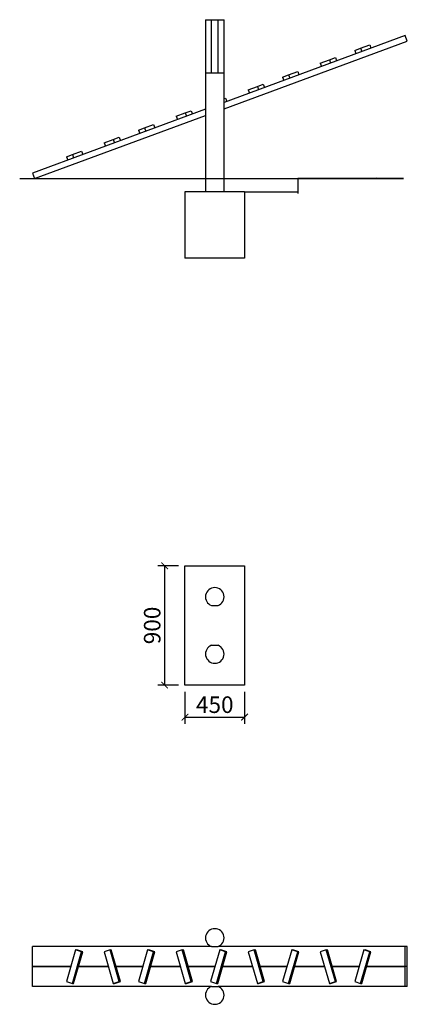
# Model space of a CAD drawing. Units: millimetres. Extents: x -3995 to 10027, y 1003 to 21695.
# Drawn here: x 848 to 3775, y 14263 to 21695 of the extents above; entities that cross this region are included whole.
import ezdxf

# ---------------------------------------------------------------- set-up
doc = ezdxf.new("R2010")
doc.units = ezdxf.units.MM
doc.layers.add('KÓTY', color=7, linetype='Continuous')
doc.layers.add('OBRYS', color=7, linetype='Continuous')
doc.styles.add('arial', font='arial.ttf')
doc.styles.add('SLDTEXTSTYLE0', font='TXT', dxfattribs={"width": 0.7})
doc.dimstyles.new('KOTY_50', dxfattribs={"dimtxt": 125, "dimasz": 50, "dimexe": 50, "dimexo": 50, "dimgap": 30, "dimtad": 1, "dimdec": 0, "dimrnd": 10, "dimdsep": 46, "dimtxsty": 'arial', "dimblk": 'ARCHTICK', "dimcen": -1.5, "dimclrt": 2, "dimadec": 0, "dimazin": 0, "dimtfac": 0.63, "dimtdec": 0, "dimtix": 1, "dimtmove": 2, "dimatfit": 3, "dimldrblk": 'KOTA', "dimfxl": 400, "dimfxlon": 1, "dimtfill": 1, "dimtolj": 1, "dimtzin": 0, "dimarcsym": 0})
doc.dimstyles.new('SLDDIMSTYLE8', dxfattribs={"dimtxt": 3.5, "dimasz": 3.556, "dimexe": 0, "dimexo": 0.0625, "dimgap": 0.875, "dimtad": 1, "dimdec": 1, "dimrnd": 1e-09, "dimzin": 12, "dimdsep": 46, "dimtxsty": 'SLDTEXTSTYLE0', "dimsah": 1, "dimcen": 0.09, "dimadec": 0, "dimazin": 0, "dimtfac": 1, "dimtdec": 1, "dimtofl": 0, "dimtmove": 0, "dimatfit": 3, "dimfxl": 1, "dimtolj": 1, "dimtzin": 12, "dimarcsym": 0})

# ---------------------------------------------------------------- blocks, each defined once
blk = doc.blocks.new('*D67')
at = {"layer": 'Defpoints', "color": 0, "transparency": 16777216}
for p in [(3747.2, 20495.4), (2546.2, 20395.4), (2949, 20395.4)]:
    blk.add_point(p, dxfattribs=at)
at = {"layer": 'OBRYS', "color": 0, "lineweight": -2, "transparency": 16777216}
for p, q in [((3747.1, 20495.4), (2949, 20495.4)), ((2949, 20491.8), (2949, 20398.9)), ((2546.2, 20395.4), (2949, 20395.4)), ((2949, 20395.4), (2949, 20384.4))]:
    blk.add_line(p, q, dxfattribs=at)
at = {"layer": 'OBRYS', "color": 0, "transparency": 16777216}
for points in [[(2948.4, 20491.8), (2949.6, 20491.8), (2949, 20495.4)], [(2948.4, 20398.9), (2949.6, 20398.9), (2949, 20395.4)]]:
    blk.add_solid(points, dxfattribs=at)
at = {"layer": 'OBRYS', "color": 0, "transparency": 16777216, "insert": (2946.4, 20387.7), "char_height": 3.5, "attachment_point": 5, "rotation": 90, "style": 'SLDTEXTSTYLE0'}
blk.add_mtext('\\A1;100', dxfattribs=at)
blk = doc.blocks.new('SW_SFSYMBOL_2')
at = {"layer": 'OBRYS', "color": 0}
for p, q in [((1.2, -4.4), (-0.5, -0.9)), ((-0.5, -0.9), (3, -0.9)), ((1.2, -4.4), (3, -0.9))]:
    blk.add_line(p, q, dxfattribs=at)
at = {"layer": 'OBRYS', "color": 0, "insert": (0, 4.5), "char_height": 3.5, "attachment_point": 1, "style": 'SLDTEXTSTYLE0'}
blk.add_mtext('0', dxfattribs=at)
blk = doc.blocks.new('_ArchTick')
at = {"color": 0, "linetype": 'ByBlock', "const_width": 0.15}
blk.add_lwpolyline([(-0.5, -0.5), (0.5, 0.5)], dxfattribs=at)
blk = doc.blocks.new('*D78')
at = {"layer": 'Defpoints', "color": 0, "ltscale": 8, "transparency": 16777216}
for p in [(2096.2, 17572.7), (1942.2, 16672.7), (2096.2, 16672.7)]:
    blk.add_point(p, dxfattribs=at)
at = {"layer": 'KÓTY', "color": 0, "lineweight": -2, "ltscale": 8, "transparency": 16777216}
for p, q in [((2046.2, 17572.7), (1892.2, 17572.7)), ((1942.2, 17572.7), (1942.2, 16672.7)), ((2046.2, 16672.7), (1892.2, 16672.7))]:
    blk.add_line(p, q, dxfattribs=at)
at = {"layer": 'KÓTY', "color": 0, "lineweight": -2, "ltscale": 8, "transparency": 16777216, "xscale": 50, "yscale": 50, "zscale": 50}
for p, rotation in [((1942.2, 17572.7), 90), ((1942.2, 16672.7), 270)]:
    blk.add_blockref('_ArchTick', p, dxfattribs=dict(at, rotation=rotation))
at = {"layer": 'KÓTY', "color": 2, "ltscale": 8, "transparency": 16777216, "insert": (1848.4, 17122.7), "char_height": 125, "attachment_point": 5, "rotation": 90, "style": 'arial', "bg_fill": 3, "box_fill_scale": 1.1, "bg_fill_color": 256, "bg_fill_true_color": 13158600, "bg_fill_transparency": 0}
blk.add_mtext('\\A1;900', dxfattribs=at)
blk = doc.blocks.new('KOTA')
for p, q in [((-75, -75), (75, 75)), ((0, 75), (0, -75)), ((-75, 0), (75, 0))]:
    blk.add_line(p, q)
blk = doc.blocks.new('*D79')
at = {"layer": 'Defpoints', "color": 0, "ltscale": 8, "transparency": 16777216}
for p in [(2096.2, 16672.7), (2546.2, 16672.7), (2546.2, 16430.7)]:
    blk.add_point(p, dxfattribs=at)
at = {"layer": 'KÓTY', "color": 0, "lineweight": -2, "ltscale": 8, "transparency": 16777216}
for p, q in [((2096.2, 16622.7), (2096.2, 16380.7)), ((2546.2, 16622.7), (2546.2, 16380.7)), ((2096.2, 16430.7), (2546.2, 16430.7))]:
    blk.add_line(p, q, dxfattribs=at)
at = {"layer": 'KÓTY', "color": 0, "lineweight": -2, "ltscale": 8, "transparency": 16777216, "xscale": 50, "yscale": 50, "zscale": 50, "rotation": 180}
blk.add_blockref('_ArchTick', (2096.2, 16430.7), dxfattribs=at)
at = {"layer": 'KÓTY', "color": 0, "lineweight": -2, "ltscale": 8, "transparency": 16777216, "xscale": 50, "yscale": 50, "zscale": 50}
blk.add_blockref('_ArchTick', (2546.2, 16430.7), dxfattribs=at)
at = {"layer": 'KÓTY', "color": 2, "ltscale": 8, "transparency": 16777216, "insert": (2321.2, 16524.5), "char_height": 125, "attachment_point": 5, "style": 'arial', "bg_fill": 3, "box_fill_scale": 1.1, "bg_fill_color": 256, "bg_fill_true_color": 13158600, "bg_fill_transparency": 0}
blk.add_mtext('\\A1;450', dxfattribs=at)

msp = doc.modelspace()

# ---------------------------------------------------------------- linework, layer by layer
at = {"color": 7, "linetype": 'Continuous'}
for p, q in [((2251.1809, 21695.3828), (2251.1809, 21295.3828)), ((2251.1809, 21695.3828), (2296.1809, 21695.3828)), ((2296.1809, 21295.3828), (2296.1809, 21695.3828)), ((2296.1809, 21695.3828), (2346.1809, 21695.3828)), ((2346.1809, 21295.3828), (2346.1809, 21695.3828)), ((2346.1809, 21695.3828), (2391.1809, 21695.3828)), ((2391.1809, 21295.3828), (2391.1809, 21695.3828)), ((3759.8893, 21574.8365), (2391.1809, 21070.5133)), ((3775.4477, 21532.6117), (3759.8893, 21574.8365)), ((2391.1809, 21022.5557), (3775.4477, 21532.6117)), ((3422.7624, 21479.3911), (3491.6867, 21504.7874)), ((3491.6867, 21504.7874), (3501.0217, 21479.4525)), ((3186.9957, 21392.5189), (3231.8413, 21409.0431)), ((3231.8413, 21409.0431), (3241.1764, 21383.7082)), ((3377.9168, 21462.867), (3422.7624, 21479.3911)), ((3377.9168, 21462.867), (3387.2518, 21437.5321)), ((3422.7624, 21479.3911), (3432.0975, 21454.0562)), ((3118.0715, 21367.1227), (3186.9957, 21392.5189)), ((3118.0715, 21367.1227), (3127.4065, 21341.7878)), ((3186.9957, 21392.5189), (3196.3307, 21367.1841)), ((2251.1809, 21295.3828), (2251.1809, 20395.3828)), ((2251.1809, 21295.3828), (2391.1809, 21295.3828)), ((2391.1809, 20395.3828), (2391.1809, 21295.3828)), ((2833.6858, 21262.3361), (2878.5315, 21278.8602)), ((2833.6858, 21262.3361), (2843.0209, 21237.0012)), ((2878.5315, 21278.8602), (2947.4557, 21304.2565)), ((2878.5315, 21278.8602), (2887.8665, 21253.5253)), ((2947.4557, 21304.2565), (2956.7907, 21278.9216)), ((2573.8405, 21166.5918), (2642.7647, 21191.988)), ((2642.7647, 21191.988), (2687.6103, 21208.5121)), ((2642.7647, 21191.988), (2652.0998, 21166.6531)), ((2687.6103, 21208.5121), (2696.9454, 21183.1773)), ((2573.8405, 21166.5918), (2583.1755, 21141.2569)), ((2391.1809, 21099.2878), (2403.2247, 21103.7255)), ((2403.2247, 21103.7255), (2412.5598, 21078.3907)), ((2251.1809, 21018.9279), (944.9015, 20537.6076)), ((960.4599, 20495.3828), (2251.1809, 20970.9704)), ((2029.6095, 20966.0608), (2098.5337, 20991.4571)), ((2029.6095, 20966.0608), (2038.9446, 20940.7259)), ((2098.5337, 20991.4571), (2143.3794, 21007.9812)), ((2098.5337, 20991.4571), (2107.8688, 20966.1222)), ((2143.3794, 21007.9812), (2152.7144, 20982.6463)), ((1790.0695, 20877.7984), (1858.9937, 20903.1946)), ((1858.9937, 20903.1946), (1868.3288, 20877.8597)), ((1745.2239, 20861.2742), (1790.0695, 20877.7984)), ((1745.2239, 20861.2742), (1754.5589, 20835.9393)), ((1790.0695, 20877.7984), (1799.4046, 20852.4635)), ((1485.3785, 20765.5299), (1554.3027, 20790.9262)), ((1485.3785, 20765.5299), (1494.7136, 20740.195)), ((1554.3027, 20790.9262), (1599.1484, 20807.4503)), ((1554.3027, 20790.9262), (1563.6378, 20765.5913)), ((1599.1484, 20807.4503), (1608.4835, 20782.1154)), ((1200.9929, 20660.7433), (1245.8386, 20677.2674)), ((1245.8386, 20677.2674), (1314.7628, 20702.6637)), ((1245.8386, 20677.2674), (1255.1736, 20651.9325)), ((1314.7628, 20702.6637), (1324.0978, 20677.3288)), ((1200.9929, 20660.7433), (1210.328, 20635.4084)), ((944.9015, 20537.6076), (960.4599, 20495.3828)), ((2546.1809, 20395.3828), (2096.1809, 20395.3828)), ((2096.1809, 20395.3828), (2096.1809, 19895.3828)), ((2546.1809, 20395.3828), (2546.1809, 19895.3828)), ((2546.1809, 19895.3828), (2096.1809, 19895.3828)), ((2096.1809, 16672.6814), (2096.1809, 17572.6814)), ((2096.1809, 17572.6814), (2546.1809, 17572.6814)), ((2546.1809, 17572.6814), (2546.1809, 16672.6814)), ((2296.1809, 17272.6814), (2346.1809, 17272.6814)), ((2296.1809, 16972.6814), (2346.1809, 16972.6814)), ((2546.1809, 16672.6814), (2096.1809, 16672.6814)), ((2296.1809, 14698.1456), (944.9015, 14698.1456)), ((944.9015, 14548.6456), (944.9015, 14698.1456)), ((1269.9171, 14674.5995), (1200.9929, 14435.6341)), ((1245.8386, 14420.9432), (1314.7628, 14659.9087)), ((1255.1736, 14420.9432), (1324.0978, 14659.9087)), ((1314.7628, 14659.9087), (1269.9171, 14674.5995)), ((1269.9171, 14674.5995), (1279.2522, 14674.5995)), ((1324.0978, 14659.9087), (1279.2522, 14674.5995)), ((1314.7628, 14659.9087), (1324.0978, 14659.9087)), ((1530.2242, 14674.5995), (1485.3785, 14659.9087)), ((1485.3785, 14659.9087), (1554.3027, 14420.9432)), ((1599.1484, 14435.6341), (1530.2242, 14674.5995)), ((1530.2242, 14674.5995), (1539.5593, 14674.5995)), ((1608.4835, 14435.6341), (1539.5593, 14674.5995)), ((1814.1481, 14674.5995), (1745.2239, 14435.6341)), ((1790.0695, 14420.9432), (1858.9937, 14659.9087)), ((1799.4046, 14420.9432), (1868.3288, 14659.9087)), ((1858.9937, 14659.9087), (1814.1481, 14674.5995)), ((1814.1481, 14674.5995), (1823.4831, 14674.5995)), ((1868.3288, 14659.9087), (1823.4831, 14674.5995)), ((1858.9937, 14659.9087), (1868.3288, 14659.9087)), ((2074.4552, 14674.5995), (2029.6095, 14659.9087)), ((2029.6095, 14659.9087), (2098.5337, 14420.9432)), ((2143.3794, 14435.6341), (2074.4552, 14674.5995)), ((2074.4552, 14674.5995), (2083.7902, 14674.5995)), ((2152.7144, 14435.6341), (2083.7902, 14674.5995)), ((2358.3791, 14674.5995), (2289.4548, 14435.6341)), ((2296.1809, 14698.1456), (2346.1809, 14698.1456)), ((2334.3005, 14420.9432), (2403.2247, 14659.9087)), ((2343.6356, 14420.9432), (2412.5598, 14659.9087)), ((3759.8893, 14698.1456), (2346.1809, 14698.1456)), ((2403.2247, 14659.9087), (2358.3791, 14674.5995)), ((2358.3791, 14674.5995), (2367.7141, 14674.5995)), ((2412.5598, 14659.9087), (2367.7141, 14674.5995)), ((2403.2247, 14659.9087), (2412.5598, 14659.9087)), ((2618.6861, 14674.5995), (2573.8405, 14659.9087)), ((2573.8405, 14659.9087), (2642.7647, 14420.9432)), ((2687.6103, 14435.6341), (2618.6861, 14674.5995)), ((2618.6861, 14674.5995), (2628.0212, 14674.5995)), ((2696.9454, 14435.6341), (2628.0212, 14674.5995)), ((2902.61, 14674.5995), (2833.6858, 14435.6341)), ((2878.5315, 14420.9432), (2947.4557, 14659.9087)), ((2887.8665, 14420.9432), (2956.7907, 14659.9087)), ((2947.4557, 14659.9087), (2902.61, 14674.5995)), ((2902.61, 14674.5995), (2911.9451, 14674.5995)), ((2956.7907, 14659.9087), (2911.9451, 14674.5995)), ((2947.4557, 14659.9087), (2956.7907, 14659.9087)), ((3162.9171, 14674.5995), (3118.0715, 14659.9087)), ((3118.0715, 14659.9087), (3186.9957, 14420.9432)), ((3231.8413, 14435.6341), (3162.9171, 14674.5995)), ((3162.9171, 14674.5995), (3172.2522, 14674.5995)), ((3241.1764, 14435.6341), (3172.2522, 14674.5995)), ((3446.841, 14674.5995), (3377.9168, 14435.6341)), ((3422.7624, 14420.9432), (3491.6867, 14659.9087)), ((3432.0975, 14420.9432), (3501.0217, 14659.9087)), ((3491.6867, 14659.9087), (3446.841, 14674.5995)), ((3446.841, 14674.5995), (3456.1761, 14674.5995)), ((3501.0217, 14659.9087), (3456.1761, 14674.5995)), ((3491.6867, 14659.9087), (3501.0217, 14659.9087)), ((3759.8893, 14548.6456), (3759.8893, 14698.1456)), ((3775.4477, 14698.1456), (3759.8893, 14698.1456)), ((3775.4477, 14548.6456), (3775.4477, 14698.1456)), ((1233.5885, 14548.6456), (944.9015, 14548.6456)), ((944.9015, 14398.1456), (944.9015, 14547.6456)), ((944.9015, 14547.6456), (1233.3001, 14547.6456)), ((1147.2557, 14547.6456), (1147.2557, 14548.6456)), ((1222.3221, 14548.6456), (1222.3221, 14547.6456)), ((1231.6571, 14548.6456), (1231.6571, 14547.6456)), ((1291.7181, 14547.6456), (1517.7583, 14547.6456)), ((1517.4699, 14548.6456), (1292.0065, 14548.6456)), ((1777.8195, 14548.6456), (1575.8878, 14548.6456)), ((1576.1763, 14547.6456), (1777.5311, 14547.6456)), ((1835.949, 14547.6456), (2061.9893, 14547.6456)), ((2061.7009, 14548.6456), (1836.2375, 14548.6456)), ((1916.6857, 14547.6456), (1916.6857, 14548.6456)), ((1991.752, 14548.6456), (1991.752, 14547.6456)), ((2001.0871, 14548.6456), (2001.0871, 14547.6456)), ((2322.0505, 14548.6456), (2120.1188, 14548.6456)), ((2120.4072, 14547.6456), (2321.762, 14547.6456)), ((2300.1809, 14548.6456), (2300.1809, 14547.6456)), ((2380.18, 14547.6456), (2606.2203, 14547.6456)), ((2605.9318, 14548.6456), (2380.4684, 14548.6456)), ((2866.2814, 14548.6456), (2664.3498, 14548.6456)), ((2664.6382, 14547.6456), (2865.993, 14547.6456)), ((2686.1157, 14547.6456), (2686.1157, 14548.6456)), ((2761.182, 14548.6456), (2761.182, 14547.6456)), ((2770.5171, 14548.6456), (2770.5171, 14547.6456)), ((2924.411, 14547.6456), (3150.4512, 14547.6456)), ((3150.1628, 14548.6456), (2924.6994, 14548.6456)), ((3410.5124, 14548.6456), (3208.5808, 14548.6456)), ((3208.8692, 14547.6456), (3410.224, 14547.6456)), ((3468.6419, 14547.6456), (3759.8893, 14547.6456)), ((3759.8893, 14548.6456), (3468.9304, 14548.6456)), ((3530.612, 14548.6456), (3530.612, 14547.6456)), ((3539.9471, 14548.6456), (3539.9471, 14547.6456)), ((3775.4477, 14548.6456), (3759.8893, 14548.6456)), ((3759.8893, 14398.1456), (3759.8893, 14547.6456)), ((3775.4477, 14547.6456), (3759.8893, 14547.6456)), ((3775.4477, 14398.1456), (3775.4477, 14547.6456)), ((1200.9929, 14435.6341), (1245.8386, 14420.9432)), ((1245.8386, 14420.9432), (1255.1736, 14420.9432)), ((1554.3027, 14420.9432), (1599.1484, 14435.6341)), ((1554.3027, 14420.9432), (1563.6378, 14420.9432)), ((1563.6378, 14420.9432), (1608.4835, 14435.6341)), ((1599.1484, 14435.6341), (1608.4835, 14435.6341)), ((1745.2239, 14435.6341), (1790.0695, 14420.9432)), ((1790.0695, 14420.9432), (1799.4046, 14420.9432)), ((2098.5337, 14420.9432), (2143.3794, 14435.6341)), ((2098.5337, 14420.9432), (2107.8688, 14420.9432)), ((2107.8688, 14420.9432), (2152.7144, 14435.6341)), ((2143.3794, 14435.6341), (2152.7144, 14435.6341)), ((2289.4548, 14435.6341), (2334.3005, 14420.9432)), ((2334.3005, 14420.9432), (2343.6356, 14420.9432)), ((2642.7647, 14420.9432), (2687.6103, 14435.6341)), ((2642.7647, 14420.9432), (2652.0998, 14420.9432)), ((2652.0998, 14420.9432), (2696.9454, 14435.6341)), ((2687.6103, 14435.6341), (2696.9454, 14435.6341)), ((2833.6858, 14435.6341), (2878.5315, 14420.9432)), ((2878.5315, 14420.9432), (2887.8665, 14420.9432)), ((3186.9957, 14420.9432), (3231.8413, 14435.6341)), ((3186.9957, 14420.9432), (3196.3307, 14420.9432)), ((3196.3307, 14420.9432), (3241.1764, 14435.6341)), ((3231.8413, 14435.6341), (3241.1764, 14435.6341)), ((3377.9168, 14435.6341), (3422.7624, 14420.9432)), ((3422.7624, 14420.9432), (3432.0975, 14420.9432)), ((2296.1809, 14398.1456), (944.9015, 14398.1456)), ((2296.1809, 14398.1456), (2346.1809, 14398.1456)), ((3759.8893, 14398.1456), (2346.1809, 14398.1456)), ((3775.4477, 14398.1456), (3759.8893, 14398.1456))]:
    msp.add_line(p, q, dxfattribs=at)
for centre, start, end in [((2321.1809, 17338.0649), 290.92483243, 249.07516757), ((2321.1809, 16907.298), 110.92483243, 69.07516757), ((2321.1809, 14763.529), 290.92483243, 249.07516757), ((2321.1809, 14332.7621), 110.92483243, 69.07516757)]:
    msp.add_arc(centre, 70, start, end, dxfattribs=at)
at = {"layer": 'OBRYS', "color": 7}
msp.add_line((847.6134, 20495.3828), (3747.1964, 20495.3828), dxfattribs=at)

# ---------------------------------------------------------------- block references
msp.add_blockref('SW_SFSYMBOL_2', (3543.5315, 20499.7578), dxfattribs=at)

# ---------------------------------------------------------------- dimensions: what is measured, and where the dimension line sits
dim = msp.add_linear_dim(base=(2949.0219, 20395.3828), p1=(3747.1964, 20495.3828), p2=(2546.1809, 20395.3828), angle=90, dimstyle='SLDDIMSTYLE8', dxfattribs=at)
dim.commit()
dim.dimension.update_dxf_attribs({"geometry": '*D67', "text_midpoint": (2949.0219, 20387.7316), "dimtype": 160})

# ---------------------------------------------------------------- next in the draw order: dimensions: what is measured, and where the dimension line sits
at = {"layer": 'KÓTY', "ltscale": 8}
dim = msp.add_aligned_dim(p1=(2096.1809, 17572.6814), p2=(2096.1809, 16672.6814), distance=-153.9366, dimstyle='KOTY_50', dxfattribs=at)
dim.commit()
dim.dimension.update_dxf_attribs({"geometry": '*D78', "text_midpoint": (1848.4226, 17122.6814)})

# ---------------------------------------------------------------- next in the draw order: dimensions: what is measured, and where the dimension line sits
dim = msp.add_aligned_dim(p1=(2096.1809, 16672.6814), p2=(2546.1809, 16672.6814), distance=-241.983, dimstyle='KOTY_50', dxfattribs=at)
dim.commit()
dim.dimension.update_dxf_attribs({"geometry": '*D79', "text_midpoint": (2321.1809, 16524.52)})

doc.saveas('drawing.dxf')
